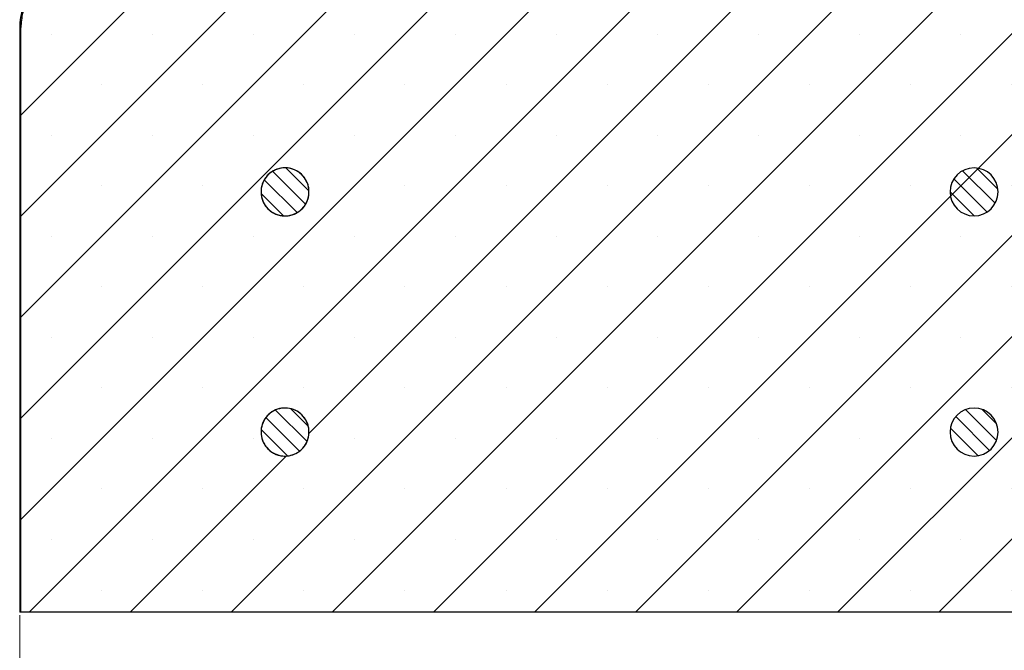
# Model space of a CAD drawing. Units: millimetres. Extents: x 0 to 420, y 0 to 297.
# Drawn here: x 38 to 70, y 50 to 71 of the extents above; entities that cross this region are included whole.
import ezdxf

# ---------------------------------------------------------------- set-up
doc = ezdxf.new("R2010")
doc.units = ezdxf.units.MM
doc.styles.add('SLDTEXTSTYLE0', font='TXT', dxfattribs={"width": 0.605})
doc.dimstyles.new('SLDDIMSTYLE0', dxfattribs={"dimtxt": 3.5, "dimasz": 3.5, "dimexe": 0, "dimexo": 0.0625, "dimgap": 0.875, "dimtad": 1, "dimlfac": 5, "dimrnd": 1e-09, "dimzin": 12, "dimdsep": 46, "dimtxsty": 'SLDTEXTSTYLE0', "dimsah": 1, "dimcen": 0.09, "dimadec": 0, "dimazin": 3, "dimtfac": 1, "dimtdec": 3, "dimtofl": 0, "dimtmove": 0, "dimatfit": 3, "dimfxl": 0, "dimfrac": 2, "dimtolj": 1, "dimtzin": 12, "dimarcsym": 0})

# ---------------------------------------------------------------- blocks, each defined once
blk = doc.blocks.new('_D_4')
at = {"color": 7, "linetype": 'Continuous', "lineweight": 0}
for p, q in [((37.679, 51.364), (37.679, 33.567)), ((209.679, 51.364), (209.679, 33.567)), ((209.679, 34.567), (37.679, 34.567))]:
    blk.add_line(p, q, dxfattribs=at)
at = {"color": 7, "linetype": 'Continuous', "lineweight": 18}
for points in [[(37.679, 34.567), (41.179, 34.028), (41.179, 35.105)], [(209.679, 34.567), (206.179, 35.105), (206.179, 34.028)]]:
    blk.add_solid(points, dxfattribs=at)
at = {"color": 7, "linetype": 'Continuous', "lineweight": 18, "char_height": 3.5, "attachment_point": 1, "style": 'SLDTEXTSTYLE0'}
for s, insert in [('%%c', (117.117, 39.079)), ('860', (122.22, 39.088))]:
    blk.add_mtext(s, dxfattribs=dict(at, insert=insert))

msp = doc.modelspace()

# ---------------------------------------------------------------- hatches: boundary and pattern name
at = {"linetype": 'Continuous', "lineweight": 18}
h = msp.add_hatch(dxfattribs=at)
h.set_pattern_fill('SACNCR', style=0)
edge = h.paths.add_edge_path(flags=0)
edge.add_arc((61.0031, 73.4636), 0.4, 90, 175, ccw=False)
edge.add_line((61.0031, 73.8636), (67.0903, 73.8636))
edge.add_arc((67.0903, 74.8636), 1, 270, 358)
edge.add_line((68.0897, 74.8287), (68.297, 80.7669))
edge.add_spline(control_points=[(68.297, 80.7669), (58.5951, 78.1336), (48.8935, 75.4992), (39.1919, 72.8645)], knot_values=[0, 0, 0, 0, 1, 1, 1, 1], weights=[1, 1, 1, 1], degree=3, periodic=0)
edge.add_spline(control_points=[(39.1919, 72.8645), (39.0855, 72.8357), (38.9812, 72.7978), (38.8811, 72.7518), (38.6775, 72.6583), (38.4873, 72.5284), (38.3261, 72.3728), (38.2252, 72.2753), (38.1341, 72.1666), (38.0558, 72.0501), (37.931, 71.8644), (37.8364, 71.6546), (37.7801, 71.438), (37.7374, 71.2743), (37.7156, 71.1037), (37.7156, 70.9345)], knot_values=[0.0554429, 0.0554429, 0.0554429, 0.0554429, 0.0570899, 0.0570899, 0.0570899, 0.0604503, 0.0604503, 0.0604503, 0.0625365, 0.0625365, 0.0625365, 0.0658933, 0.0658933, 0.0658933, 0.0684292, 0.0684292, 0.0684292, 0.0684292], weights=[1, 1, 1, 1, 1, 1, 1, 1, 1, 1, 1, 1, 1, 1, 1, 1], degree=3, periodic=0)
edge.add_line((37.7156, 70.9345), (37.7156, 51.4636))
edge.add_line((37.7156, 51.4636), (78.6786, 51.4636))
edge.add_line((78.6786, 51.4636), (78.6786, 71.4636))
edge.add_line((78.6786, 71.4636), (77.332, 71.4636))
edge.add_arc((77.332, 72.0636), 0.6, 190, 270, ccw=False)
edge.add_line((76.7412, 71.9594), (76.062, 75.8109))
edge.add_arc((74.0924, 75.4636), 2, 10, 90)
edge.add_line((74.0924, 77.4636), (71.7907, 77.4636))
edge.add_arc((71.7907, 75.4636), 2, 90, 170)
edge.add_line((69.8211, 75.8109), (69.142, 71.9594))
edge.add_arc((68.5511, 72.0636), 0.6, 270, 350, ccw=False)
edge.add_line((68.5511, 71.4636), (60.4266, 71.4636))
edge.add_line((60.4266, 71.4636), (60.6046, 73.4985))
edge = h.paths.add_edge_path(flags=0)
edge.add_spline(control_points=[(47.314, 65.3636), (47.309, 65.324), (47.301, 65.2847), (47.2902, 65.2462), (47.2658, 65.1601), (47.2262, 65.0769), (47.1747, 65.0036), (47.1232, 64.9303), (47.0582, 64.8649), (46.9853, 64.8128), (46.9124, 64.7607), (46.8295, 64.7205), (46.7434, 64.6955), (46.6573, 64.6704), (46.5658, 64.6599), (46.4763, 64.6648), (46.3868, 64.6697), (46.2969, 64.6901), (46.2141, 64.7243), (46.1313, 64.7585), (46.0533, 64.8075), (45.9864, 64.8672), (45.9447, 64.9044), (45.9067, 64.9463), (45.8737, 64.9915), (45.8208, 65.0638), (45.7797, 65.1461), (45.7538, 65.2317), (45.7278, 65.3174), (45.7163, 65.4087), (45.7202, 65.4981), (45.724, 65.5876), (45.7434, 65.6776), (45.7767, 65.7607), (45.8099, 65.8439), (45.858, 65.9225), (45.917, 65.9899), (45.976, 66.0574), (46.0474, 66.1156), (46.1254, 66.1598), (46.2034, 66.2039), (46.2901, 66.2352), (46.3783, 66.251), (46.4665, 66.2669), (46.5587, 66.2677), (46.6472, 66.2534), (46.7356, 66.2392), (46.8228, 66.2095), (46.9016, 66.1668), (46.9803, 66.1241), (47.0527, 66.0673), (47.1129, 66.001), (47.173, 65.9347), (47.2225, 65.8571), (47.2573, 65.7746), (47.2856, 65.7075), (47.3049, 65.6359), (47.314, 65.5636)], knot_values=[0.0164986, 0.0164986, 0.0164986, 0.0164986, 0.0171002, 0.0171002, 0.0171002, 0.0184555, 0.0184555, 0.0184555, 0.0198115, 0.0198115, 0.0198115, 0.0211678, 0.0211678, 0.0211678, 0.022524, 0.022524, 0.022524, 0.0238799, 0.0238799, 0.0238799, 0.0252358, 0.0252358, 0.0252358, 0.0260751, 0.0260751, 0.0260751, 0.0274293, 0.0274293, 0.0274293, 0.0287836, 0.0287836, 0.0287836, 0.0301384, 0.0301384, 0.0301384, 0.031494, 0.031494, 0.031494, 0.0328501, 0.0328501, 0.0328501, 0.0342064, 0.0342064, 0.0342064, 0.0355626, 0.0355626, 0.0355626, 0.0369181, 0.0369181, 0.0369181, 0.0382728, 0.0382728, 0.0382728, 0.0396271, 0.0396271, 0.0396271, 0.0407286, 0.0407286, 0.0407286, 0.0407286], weights=[1, 1, 1, 1, 1, 1, 1, 1, 1, 1, 1, 1, 1, 1, 1, 1, 1, 1, 1, 1, 1, 1, 1, 1, 1, 1, 1, 1, 1, 1, 1, 1, 1, 1, 1, 1, 1, 1, 1, 1, 1, 1, 1, 1, 1, 1, 1, 1, 1, 1, 1, 1, 1, 1, 1, 1, 1, 1], degree=3, periodic=0)
edge.add_line((47.314, 65.5636), (47.314, 65.3636))
edge = h.paths.add_edge_path(flags=0)
edge.add_spline(control_points=[(47.314, 57.3636), (47.3136, 57.3602), (47.3131, 57.3567), (47.3126, 57.3533), (47.3003, 57.2646), (47.2724, 57.1768), (47.2314, 57.0972), (47.1903, 57.0176), (47.1349, 56.9439), (47.0698, 56.8824), (47.0047, 56.8208), (46.928, 56.7697), (46.8462, 56.7331), (46.7643, 56.6966), (46.675, 56.6737), (46.5857, 56.6663), (46.4964, 56.659), (46.4046, 56.6669), (46.3179, 56.6895), (46.2312, 56.7121), (46.1472, 56.75), (46.0729, 56.8), (45.9986, 56.85), (45.9319, 56.9135), (45.8783, 56.9853), (45.8448, 57.0301), (45.8159, 57.0787), (45.7925, 57.1296), (45.7552, 57.2109), (45.7313, 57.2998), (45.7229, 57.3889), (45.7145, 57.478), (45.7215, 57.5698), (45.7431, 57.6567), (45.7647, 57.7436), (45.8016, 57.8279), (45.8508, 57.9028), (45.9, 57.9777), (45.9628, 58.0451), (46.0341, 58.0994), (46.1053, 58.1538), (46.1869, 58.1966), (46.2722, 58.2244), (46.3574, 58.2521), (46.4486, 58.2655), (46.5382, 58.2634), (46.6278, 58.2614), (46.7182, 58.2438), (46.8021, 58.2122), (46.8859, 58.1807), (46.9654, 58.1342), (47.034, 58.0767), (47.1027, 58.0192), (47.1623, 57.9491), (47.208, 57.8722), (47.2537, 57.7953), (47.2868, 57.7094), (47.3045, 57.6216), (47.3084, 57.6024), (47.3115, 57.5831), (47.314, 57.5636)], knot_values=[0.0156934, 0.0156934, 0.0156934, 0.0156934, 0.0157455, 0.0157455, 0.0157455, 0.0171006, 0.0171006, 0.0171006, 0.0184563, 0.0184563, 0.0184563, 0.0198125, 0.0198125, 0.0198125, 0.0211689, 0.0211689, 0.0211689, 0.0225248, 0.0225248, 0.0225248, 0.0238803, 0.0238803, 0.0238803, 0.0252358, 0.0252358, 0.0252358, 0.026075, 0.026075, 0.026075, 0.0274292, 0.0274292, 0.0274292, 0.0287838, 0.0287838, 0.0287838, 0.030139, 0.030139, 0.030139, 0.0314949, 0.0314949, 0.0314949, 0.0328512, 0.0328512, 0.0328512, 0.0342075, 0.0342075, 0.0342075, 0.0355633, 0.0355633, 0.0355633, 0.0369183, 0.0369183, 0.0369183, 0.0382728, 0.0382728, 0.0382728, 0.039627, 0.039627, 0.039627, 0.0399209, 0.0399209, 0.0399209, 0.0399209], weights=[1, 1, 1, 1, 1, 1, 1, 1, 1, 1, 1, 1, 1, 1, 1, 1, 1, 1, 1, 1, 1, 1, 1, 1, 1, 1, 1, 1, 1, 1, 1, 1, 1, 1, 1, 1, 1, 1, 1, 1, 1, 1, 1, 1, 1, 1, 1, 1, 1, 1, 1, 1, 1, 1, 1, 1, 1, 1, 1, 1, 1], degree=3, periodic=0)
edge.add_line((47.314, 57.5636), (47.314, 57.3636))
h = msp.add_hatch(dxfattribs=at)
h.set_pattern_fill('ANSI31', scale=0.125, angle=90, style=0)
edge = h.paths.add_edge_path(flags=0)
edge.add_line((47.314, 65.3636), (47.314, 65.5636))
edge.add_spline(control_points=[(47.314, 65.5636), (47.3085, 65.6072), (47.2994, 65.6505), (47.2868, 65.6925), (47.2612, 65.7783), (47.2204, 65.8608), (47.1679, 65.9332), (47.1153, 66.0057), (47.0495, 66.0701), (46.9759, 66.1211), (46.9023, 66.1721), (46.8189, 66.2111), (46.7325, 66.2349), (46.6461, 66.2587), (46.5545, 66.2679), (46.4651, 66.2618), (46.3756, 66.2556), (46.286, 66.234), (46.2037, 66.1986), (46.1213, 66.1632), (46.044, 66.1131), (45.978, 66.0524), (45.912, 65.9918), (45.8556, 65.919), (45.8135, 65.8399), (45.7713, 65.7609), (45.7423, 65.6735), (45.7287, 65.585), (45.7151, 65.4965), (45.7166, 65.4045), (45.7331, 65.3165), (45.7495, 65.2285), (45.7814, 65.1422), (45.8261, 65.0646), (45.8707, 64.9871), (45.9294, 64.9161), (45.9972, 64.8577), (46.065, 64.7993), (46.1439, 64.7517), (46.2273, 64.719), (46.3107, 64.6863), (46.4009, 64.6675), (46.4904, 64.6642), (46.58, 64.6609), (46.6713, 64.673), (46.7569, 64.6995), (46.8425, 64.7261), (46.9248, 64.7678), (46.9968, 64.8211), (47.0419, 64.8546), (47.0837, 64.893), (47.1208, 64.9352), (47.1799, 65.0024), (47.2283, 65.0807), (47.2619, 65.1637), (47.2877, 65.2275), (47.3054, 65.2953), (47.314, 65.3636)], knot_values=[0.0033719, 0.0033719, 0.0033719, 0.0033719, 0.0040281, 0.0040281, 0.0040281, 0.0053705, 0.0053705, 0.0053705, 0.0067133, 0.0067133, 0.0067133, 0.0080568, 0.0080568, 0.0080568, 0.0094009, 0.0094009, 0.0094009, 0.0107454, 0.0107454, 0.0107454, 0.0120898, 0.0120898, 0.0120898, 0.0134337, 0.0134337, 0.0134337, 0.0147769, 0.0147769, 0.0147769, 0.0161196, 0.0161196, 0.0161196, 0.0174619, 0.0174619, 0.0174619, 0.0188046, 0.0188046, 0.0188046, 0.0201478, 0.0201478, 0.0201478, 0.0214917, 0.0214917, 0.0214917, 0.0228361, 0.0228361, 0.0228361, 0.0241806, 0.0241806, 0.0241806, 0.0250157, 0.0250157, 0.0250157, 0.0263585, 0.0263585, 0.0263585, 0.0273909, 0.0273909, 0.0273909, 0.0273909], weights=[1, 1, 1, 1, 1, 1, 1, 1, 1, 1, 1, 1, 1, 1, 1, 1, 1, 1, 1, 1, 1, 1, 1, 1, 1, 1, 1, 1, 1, 1, 1, 1, 1, 1, 1, 1, 1, 1, 1, 1, 1, 1, 1, 1, 1, 1, 1, 1, 1, 1, 1, 1, 1, 1, 1, 1, 1, 1], degree=3, periodic=0)
h = msp.add_hatch(dxfattribs=at)
h.set_pattern_fill('ANSI31', scale=0.125, angle=90, style=0)
edge = h.paths.add_edge_path(flags=0)
edge.add_arc((69.4786, 65.4636), 0.8, 270, 360)
edge.add_arc((69.4786, 65.4636), 0.8, 0, 90)
edge.add_arc((69.4786, 65.4636), 0.8, 90, 180)
edge.add_arc((69.4786, 65.4636), 0.8, 180, 270)
h = msp.add_hatch(dxfattribs=at)
h.set_pattern_fill('ANSI31', scale=0.125, angle=90, style=0)
edge = h.paths.add_edge_path(flags=0)
edge.add_line((47.314, 57.3636), (47.314, 57.5636))
edge.add_spline(control_points=[(47.314, 57.5636), (47.3085, 57.6072), (47.2994, 57.6505), (47.2868, 57.6925), (47.2612, 57.7783), (47.2204, 57.8608), (47.1679, 57.9332), (47.1153, 58.0057), (47.0495, 58.0701), (46.9759, 58.1211), (46.9023, 58.1721), (46.8189, 58.2111), (46.7325, 58.2349), (46.6461, 58.2587), (46.5545, 58.2679), (46.4651, 58.2618), (46.3756, 58.2556), (46.286, 58.234), (46.2037, 58.1986), (46.1213, 58.1632), (46.044, 58.1131), (45.978, 58.0524), (45.912, 57.9918), (45.8556, 57.919), (45.8135, 57.8399), (45.7713, 57.7609), (45.7423, 57.6735), (45.7287, 57.585), (45.7151, 57.4965), (45.7166, 57.4045), (45.7331, 57.3165), (45.7495, 57.2285), (45.7814, 57.1422), (45.8261, 57.0646), (45.8707, 56.9871), (45.9294, 56.9161), (45.9972, 56.8577), (46.065, 56.7993), (46.1439, 56.7517), (46.2273, 56.719), (46.3107, 56.6863), (46.4009, 56.6675), (46.4904, 56.6642), (46.58, 56.6609), (46.6713, 56.673), (46.7569, 56.6995), (46.8425, 56.7261), (46.9248, 56.7678), (46.9968, 56.8211), (47.0419, 56.8546), (47.0837, 56.893), (47.1208, 56.9352), (47.1799, 57.0024), (47.2283, 57.0807), (47.2619, 57.1637), (47.2877, 57.2275), (47.3054, 57.2953), (47.314, 57.3636)], knot_values=[0.0033719, 0.0033719, 0.0033719, 0.0033719, 0.0040281, 0.0040281, 0.0040281, 0.0053705, 0.0053705, 0.0053705, 0.0067133, 0.0067133, 0.0067133, 0.0080568, 0.0080568, 0.0080568, 0.0094009, 0.0094009, 0.0094009, 0.0107454, 0.0107454, 0.0107454, 0.0120898, 0.0120898, 0.0120898, 0.0134337, 0.0134337, 0.0134337, 0.0147769, 0.0147769, 0.0147769, 0.0161196, 0.0161196, 0.0161196, 0.0174619, 0.0174619, 0.0174619, 0.0188046, 0.0188046, 0.0188046, 0.0201478, 0.0201478, 0.0201478, 0.0214917, 0.0214917, 0.0214917, 0.0228361, 0.0228361, 0.0228361, 0.0241806, 0.0241806, 0.0241806, 0.0250157, 0.0250157, 0.0250157, 0.0263585, 0.0263585, 0.0263585, 0.0273909, 0.0273909, 0.0273909, 0.0273909], weights=[1, 1, 1, 1, 1, 1, 1, 1, 1, 1, 1, 1, 1, 1, 1, 1, 1, 1, 1, 1, 1, 1, 1, 1, 1, 1, 1, 1, 1, 1, 1, 1, 1, 1, 1, 1, 1, 1, 1, 1, 1, 1, 1, 1, 1, 1, 1, 1, 1, 1, 1, 1, 1, 1, 1, 1, 1, 1], degree=3, periodic=0)
h = msp.add_hatch(dxfattribs=at)
h.set_pattern_fill('ANSI31', scale=0.125, angle=90, style=0)
edge = h.paths.add_edge_path(flags=0)
edge.add_arc((69.4786, 57.4636), 0.8, 270, 360)
edge.add_arc((69.4786, 57.4636), 0.8, 0, 90)
edge.add_arc((69.4786, 57.4636), 0.8, 90, 180)
edge.add_arc((69.4786, 57.4636), 0.8, 180, 270)

# ---------------------------------------------------------------- linework, layer by layer
at = {"color": 7, "linetype": 'Continuous', "lineweight": 25}
for p, q in [((37.6786, 70.9345), (37.6786, 51.4636)), ((37.7156, 51.4636), (37.7156, 70.9345)), ((47.314, 65.3636), (47.314, 65.5636)), ((47.314, 65.3636), (47.314, 65.5636)), ((47.314, 57.3636), (47.314, 57.5636)), ((47.314, 57.3636), (47.314, 57.5636)), ((37.7156, 51.4636), (37.6786, 51.4636)), ((78.6786, 51.4636), (37.7156, 51.4636))]:
    msp.add_line(p, q, dxfattribs=at)
at = {"color": 8, "linetype": 'Continuous', "lineweight": 18}
msp.add_line((37.7156, 70.9345), (37.6786, 70.9345), dxfattribs=at)
at = {"color": 7, "linetype": 'Continuous', "lineweight": 25}
for centre, radius, start, end in [((39.6786, 70.9345), 2, 105.2, 180), ((69.4786, 65.4636), 0.8, 90, 180), ((69.4786, 65.4636), 0.8, 0, 90), ((69.4786, 65.4636), 0.8, 180, 270), ((69.4786, 65.4636), 0.8, 270, 0), ((69.4786, 57.4636), 0.8, 90, 180), ((69.4786, 57.4636), 0.8, 0, 90), ((69.4786, 57.4636), 0.8, 180, 270), ((69.4786, 57.4636), 0.8, 270, 0)]:
    msp.add_arc(centre, radius, start, end, dxfattribs=at)
for points, knots in [([(39.1919, 72.8645), (39.0869, 72.8304), (38.7687, 72.7267), (38.3692, 72.4467), (37.991, 71.9948), (37.7577, 71.4978), (37.7283, 71.104), (37.7156, 70.9345)], [0, 0, 0, 0, 0.1270328, 0.3852709, 0.5469949, 0.8049569, 1, 1, 1, 1]), ([(47.314, 65.5636), (47.3063, 65.6069), (47.283, 65.7385), (47.1795, 65.9422), (46.9848, 66.1337), (46.7365, 66.2497), (46.464, 66.277), (46.1976, 66.2127), (45.9676, 66.0638), (45.8, 65.8472), (45.7135, 65.5874), (45.718, 65.3137), (45.8128, 65.057), (45.9872, 64.8461), (46.2217, 64.7047), (46.4899, 64.6489), (46.7614, 64.6848), (46.9758, 64.7936), (47.1493, 64.9539), (47.2683, 65.1398), (47.3002, 65.2958), (47.314, 65.3636)], [0, 0, 0, 0, 0.0274108, 0.0832756, 0.1391564, 0.1950653, 0.251002, 0.3069538, 0.3629016, 0.4188283, 0.4747262, 0.5306001, 0.586465, 0.6423396, 0.6982386, 0.7541663, 0.8101146, 0.8660661, 0.9011216, 0.9570041, 1, 1, 1, 1]), ([(47.314, 65.5636), (47.299, 65.6354), (47.2656, 65.7952), (47.1232, 66.0112), (46.9091, 66.1803), (46.6495, 66.2686), (46.3756, 66.2661), (46.1179, 66.1731), (45.9055, 66), (45.7624, 65.7665), (45.7049, 65.4988), (45.739, 65.2274), (45.8463, 65.0129), (46.0051, 64.8377), (46.2083, 64.71), (46.4755, 64.6495), (46.7476, 64.6807), (46.9944, 64.8003), (47.1865, 64.9947), (47.2851, 65.1964), (47.3072, 65.3242), (47.314, 65.3636)], [0, 0, 0, 0, 0.0454629, 0.1013318, 0.1572218, 0.2131413, 0.2690856, 0.3250391, 0.3809824, 0.4369009, 0.4927908, 0.5486607, 0.6045276, 0.6394582, 0.6953922, 0.7513256, 0.807274, 0.8632268, 0.9191647, 0.9750749, 1, 1, 1, 1]), ([(47.314, 57.5636), (47.3111, 57.583), (47.295, 57.6909), (47.2208, 57.8801), (47.044, 58.0885), (46.8074, 58.2266), (46.5385, 58.2787), (46.2674, 58.239), (46.0248, 58.1117), (45.838, 57.9112), (45.7282, 57.6604), (45.7076, 57.3875), (45.77, 57.156), (45.8907, 56.9527), (46.0644, 56.7872), (46.314, 56.6747), (46.587, 56.6511), (46.8524, 56.7191), (47.0804, 56.8713), (47.2449, 57.09), (47.3015, 57.2679), (47.3135, 57.3602), (47.314, 57.3636)], [0, 0, 0, 0, 0.01223362, 0.06810392, 0.12398534, 0.17989275, 0.23582935, 0.29178542, 0.34774281, 0.40368308, 0.45959547, 0.51548135, 0.57135342, 0.60628021, 0.66220456, 0.71812808, 0.77407117, 0.83002945, 0.88598405, 0.94191744, 0.99782127, 1, 1, 1, 1]), ([(47.314, 57.5636), (47.3063, 57.6069), (47.283, 57.7385), (47.1795, 57.9422), (46.9848, 58.1337), (46.7365, 58.2497), (46.464, 58.277), (46.1976, 58.2127), (45.9676, 58.0638), (45.8, 57.8472), (45.7135, 57.5874), (45.718, 57.3137), (45.8128, 57.057), (45.9872, 56.8461), (46.2217, 56.7047), (46.4899, 56.6489), (46.7614, 56.6848), (46.9758, 56.7936), (47.1493, 56.9539), (47.2683, 57.1398), (47.3002, 57.2958), (47.314, 57.3636)], [0, 0, 0, 0, 0.0274108, 0.0832756, 0.1391564, 0.1950653, 0.251002, 0.3069538, 0.3629016, 0.4188283, 0.4747262, 0.5306001, 0.586465, 0.6423396, 0.6982386, 0.7541663, 0.8101146, 0.8660661, 0.9011216, 0.9570041, 1, 1, 1, 1])]:
    msp.add_open_spline(points, degree=3, knots=knots, dxfattribs=at)

# ---------------------------------------------------------------- dimensions: what is measured, and where the dimension line sits
at = {"color": 7, "linetype": 'Continuous', "lineweight": 18}
dim = msp.add_linear_dim(base=(37.6786, 34.5669), p1=(209.6786, 51.4636), p2=(37.6786, 51.4636), text='%%c<>', dimstyle='SLDDIMSTYLE0', dxfattribs=at)
dim.commit()
dim.dimension.update_dxf_attribs({"geometry": '_D_4', "text_midpoint": (123.6786, 34.5669), "dimtype": 160})

doc.saveas('drawing.dxf')
